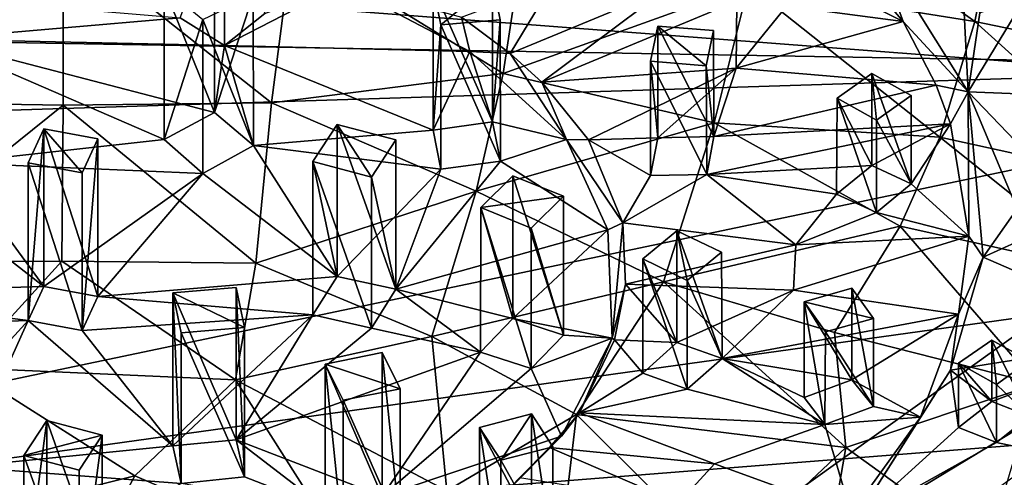
# Model space of a CAD drawing. Units: inches. Extents: x -2.54 to 2.54, y -3.53 to 3.51.
# Drawn here: x 0.34 to 1.8, y -2.72 to -2.04 of the extents above; entities that cross this region are included whole.
import ezdxf

# ---------------------------------------------------------------- set-up
doc = ezdxf.new("R2010")
doc.units = ezdxf.units.IN
doc.layers.get('0').update_dxf_attribs({"true_color": 0xc2ced6})

msp = doc.modelspace()

# ---------------------------------------------------------------- linework, layer by layer
for points in [[(1.451, -1.055), (2.3742, -2.1136), (-1.5689, -2.0455), (1.451, -1.055)], [(1.445, -1.8248), (1.4189, -1.993), (1.7554, -2.0469), (1.445, -1.8248)], [(1.7554, -2.0469), (1.79, -1.8762), (1.445, -1.8248), (1.7554, -2.0469)], [(2.374, -2.1494), (2.3555, -1.8478), (-1.5557, -1.8487), (2.374, -2.1494)], [(-1.5557, -1.8487), (-1.3251, -2.9253), (2.374, -2.1494), (-1.5557, -1.8487)], [(0.6398, -1.8674), (0.6402, -2.0825), (0.5741, -2.0415), (0.6398, -1.8674)], [(0.7, -2.0352), (0.6402, -2.0825), (0.6398, -1.8674), (0.7, -2.0352)], [(1.649, -2.0467), (1.496, -1.8677), (1.6038, -1.9247), (1.649, -2.0467)], [(1.4991, -1.971), (1.496, -1.8677), (1.649, -2.0467), (1.4991, -1.971)], [(1.79, -1.8762), (1.7554, -2.0469), (2.0891, -2.1158), (1.79, -1.8762)], [(0.0903, -2.1665), (0.4004, -2.1711), (0.4, -1.9227), (0.0903, -2.1665)], [(0.7098, -2.1676), (0.7406, -1.9308), (0.4, -1.9227), (0.7098, -2.1676)], [(0.4, -1.9227), (0.4004, -2.1711), (0.7098, -2.1676), (0.4, -1.9227)], [(0.7406, -1.9308), (0.7098, -2.1676), (1.0544, -2.1244), (0.7406, -1.9308)], [(1.0544, -2.1244), (1.0804, -1.9542), (0.7406, -1.9308), (1.0544, -2.1244)], [(1.6038, -1.9247), (1.738, -1.9942), (1.7455, -2.1517), (1.6038, -1.9247)], [(1.649, -2.0467), (1.6038, -1.9247), (1.7455, -2.1517), (1.649, -2.0467)], [(0.6253, -2.1822), (0.6253, -1.9601), (0.5502, -1.9965), (0.6253, -2.1822)], [(0.6829, -2.0076), (0.6253, -1.9601), (0.6253, -2.1822), (0.6829, -2.0076)], [(1.4189, -1.993), (1.0804, -1.9542), (1.0544, -2.1244), (1.4189, -1.993)], [(1.4756, -2.0239), (1.4991, -1.971), (1.649, -2.0467), (1.4756, -2.0239)], [(0.9617, -2.0517), (0.9502, -1.9959), (1.0385, -1.9886), (0.9617, -2.0517)], [(1.0385, -2.1961), (1.0385, -1.9886), (0.9502, -1.9959), (1.0385, -2.1961)], [(1.0385, -1.9886), (1.0501, -2.0444), (0.9617, -2.0517), (1.0385, -1.9886)], [(1.065, -2.0943), (0.9923, -2.0406), (1.1283, -1.9892), (1.065, -2.0943)], [(1.0501, -2.0444), (1.0385, -1.9886), (1.0385, -2.1961), (1.0501, -2.0444)], [(1.065, -2.0943), (1.1283, -1.9892), (1.2976, -1.9978), (1.065, -2.0943)], [(0.5502, -2.2224), (0.5502, -1.9965), (0.6079, -2.044), (0.5502, -2.2224)], [(0.5502, -1.9965), (0.5502, -2.2224), (0.6253, -2.1822), (0.5502, -1.9965)], [(0.8157, -1.9919), (0.6402, -2.0825), (0.7, -2.0352), (0.8157, -1.9919)], [(1.005, -2.0917), (0.6402, -2.0825), (0.8157, -1.9919), (1.005, -2.0917)], [(0.8157, -1.9919), (0.9923, -2.0406), (1.005, -2.0917), (0.8157, -1.9919)], [(0.9502, -2.2084), (0.9502, -1.9959), (0.9617, -2.0517), (0.9502, -2.2084)], [(0.9502, -1.9959), (0.9502, -2.2084), (1.0385, -2.1961), (0.9502, -1.9959)], [(1.0544, -2.1244), (1.3679, -2.1978), (1.4189, -1.993), (1.0544, -2.1244)], [(1.1117, -2.1372), (1.065, -2.0943), (1.2976, -1.9978), (1.1117, -2.1372)], [(1.1117, -2.1372), (1.2976, -1.9978), (1.402, -2.0165), (1.1117, -2.1372)], [(1.4189, -1.993), (1.3679, -2.1978), (1.7037, -2.219), (1.4189, -1.993)], [(1.7037, -2.219), (1.7554, -2.0469), (1.4189, -1.993), (1.7037, -2.219)], [(1.763, -2.0342), (1.7455, -2.1517), (1.738, -1.9942), (1.763, -2.0342)], [(0.2097, -2.0109), (0.5741, -2.0415), (0.206, -2.0733), (0.2097, -2.0109)], [(0.6079, -2.044), (0.6829, -2.0076), (0.683, -2.2315), (0.6079, -2.044)], [(0.6253, -2.1822), (0.683, -2.2315), (0.6829, -2.0076), (0.6253, -2.1822)], [(1.402, -2.0165), (1.4008, -2.1161), (1.1117, -2.1372), (1.402, -2.0165)], [(1.402, -2.0165), (1.4756, -2.0239), (1.4008, -2.1161), (1.402, -2.0165)], [(2.0077, -2.1621), (1.7455, -2.1517), (1.8322, -2.0082), (2.0077, -2.1621)], [(1.7455, -2.1517), (1.763, -2.0342), (1.8322, -2.0082), (1.7455, -2.1517)], [(1.4008, -2.1161), (1.4756, -2.0239), (1.649, -2.0467), (1.4008, -2.1161)], [(-1.5735, -2.2387), (-1.5689, -2.0455), (2.3742, -2.1136), (-1.5735, -2.2387)], [(0.206, -2.0733), (0.5741, -2.0415), (0.6402, -2.0825), (0.206, -2.0733)], [(0.6079, -2.044), (0.608, -2.2728), (0.5502, -2.2224), (0.6079, -2.044)], [(0.683, -2.2315), (0.608, -2.2728), (0.6079, -2.044), (0.683, -2.2315)], [(0.9617, -2.0517), (1.0501, -2.0444), (1.0502, -2.2546), (0.9617, -2.0517)], [(1.065, -2.0943), (1.005, -2.0917), (0.9923, -2.0406), (1.065, -2.0943)], [(1.0385, -2.1961), (1.0502, -2.2546), (1.0501, -2.0444), (1.0385, -2.1961)], [(1.4008, -2.1161), (1.649, -2.0467), (1.6982, -2.1417), (1.4008, -2.1161)], [(1.6982, -2.1417), (1.649, -2.0467), (1.7455, -2.1517), (1.6982, -2.1417)], [(1.7554, -2.0469), (1.7037, -2.219), (2.0248, -2.2894), (1.7554, -2.0469)], [(2.0248, -2.2894), (2.0891, -2.1158), (1.7554, -2.0469), (2.0248, -2.2894)], [(0.9617, -2.0517), (0.9617, -2.2667), (0.9502, -2.2084), (0.9617, -2.0517)], [(1.0502, -2.2546), (0.9617, -2.2667), (0.9617, -2.0517), (1.0502, -2.2546)], [(1.3563, -2.1129), (1.2735, -2.106), (1.2844, -2.0536), (1.3563, -2.1129)], [(1.2844, -2.22), (1.2844, -2.0536), (1.2735, -2.106), (1.2844, -2.22)], [(1.2844, -2.0536), (1.3672, -2.0605), (1.3563, -2.1129), (1.2844, -2.0536)], [(1.3674, -2.218), (1.3672, -2.0605), (1.2844, -2.0536), (1.3674, -2.218)], [(1.2844, -2.0536), (1.2844, -2.22), (1.3674, -2.218), (1.2844, -2.0536)], [(1.3563, -2.1129), (1.3672, -2.0605), (1.3674, -2.218), (1.3563, -2.1129)], [(0.6253, -2.1822), (0.5502, -2.2224), (0.206, -2.0733), (0.6253, -2.1822)], [(0.6402, -2.0825), (0.6253, -2.1822), (0.206, -2.0733), (0.6402, -2.0825)], [(0.206, -2.0733), (0.5502, -2.2224), (0.2368, -2.2569), (0.206, -2.0733)], [(0.6253, -2.1822), (0.6402, -2.0825), (0.683, -2.2315), (0.6253, -2.1822)], [(0.6402, -2.0825), (1.005, -2.0917), (0.9502, -2.2084), (0.6402, -2.0825)], [(0.9502, -2.2084), (0.683, -2.2315), (0.6402, -2.0825), (0.9502, -2.2084)], [(1.005, -2.0917), (1.0385, -2.1961), (0.9502, -2.2084), (1.005, -2.0917)], [(1.1485, -2.2223), (1.0385, -2.1961), (1.005, -2.0917), (1.1485, -2.2223)], [(1.005, -2.0917), (1.065, -2.0943), (1.1485, -2.2223), (1.005, -2.0917)], [(1.1117, -2.1372), (1.1485, -2.2223), (1.065, -2.0943), (1.1117, -2.1372)], [(1.2735, -2.106), (1.2735, -2.2758), (1.2844, -2.22), (1.2735, -2.106)], [(1.3572, -2.2742), (1.2735, -2.2758), (1.2735, -2.106), (1.3572, -2.2742)], [(1.2735, -2.106), (1.3563, -2.1129), (1.3572, -2.2742), (1.2735, -2.106)], [(2.3742, -2.1136), (0.5208, -3.4401), (-1.5735, -2.2387), (2.3742, -2.1136)], [(2.3742, -2.1136), (2.3672, -2.3203), (0.5208, -3.4401), (2.3742, -2.1136)], [(1.1812, -2.2226), (1.1117, -2.1372), (1.4008, -2.1161), (1.1812, -2.2226)], [(1.1812, -2.2226), (1.4008, -2.1161), (1.2844, -2.22), (1.1812, -2.2226)], [(1.2844, -2.22), (1.4008, -2.1161), (1.3674, -2.218), (1.2844, -2.22)], [(1.3674, -2.218), (1.3572, -2.2742), (1.3563, -2.1129), (1.3674, -2.218)], [(1.3674, -2.218), (1.4008, -2.1161), (1.6982, -2.1417), (1.3674, -2.218)], [(1.0544, -2.1244), (0.7098, -2.1676), (1.0145, -2.299), (1.0544, -2.1244)], [(1.3679, -2.1978), (1.0544, -2.1244), (1.0145, -2.299), (1.3679, -2.1978)], [(1.1485, -2.2223), (1.1117, -2.1372), (1.1812, -2.2226), (1.1485, -2.2223)], [(1.6092, -2.1938), (1.551, -2.161), (1.6027, -2.1242), (1.6092, -2.1938)], [(1.6027, -2.2608), (1.6027, -2.1242), (1.551, -2.161), (1.6027, -2.2608)], [(1.6027, -2.1242), (1.661, -2.157), (1.6092, -2.1938), (1.6027, -2.1242)], [(1.661, -2.2881), (1.661, -2.157), (1.6027, -2.1242), (1.661, -2.2881)], [(1.6027, -2.1242), (1.6027, -2.2608), (1.661, -2.2881), (1.6027, -2.1242)], [(2.3433, -2.4145), (2.374, -2.1494), (-1.3251, -2.9253), (2.3433, -2.4145)], [(1.6982, -2.1417), (1.7193, -2.1992), (1.3674, -2.218), (1.6982, -2.1417)], [(1.7193, -2.1992), (1.6982, -2.1417), (1.7455, -2.1517), (1.7193, -2.1992)], [(1.7468, -2.3663), (1.7193, -2.1992), (1.7455, -2.1517), (1.7468, -2.3663)], [(1.8734, -2.2846), (1.8188, -2.3252), (1.7455, -2.1517), (1.8734, -2.2846)], [(1.7468, -2.3663), (1.7455, -2.1517), (1.7678, -2.3974), (1.7468, -2.3663)], [(1.7455, -2.1517), (2.0077, -2.1621), (1.8734, -2.2846), (1.7455, -2.1517)], [(1.8188, -2.3252), (1.7678, -2.3974), (1.7455, -2.1517), (1.8188, -2.3252)], [(1.6092, -2.3308), (1.55, -2.3035), (1.551, -2.161), (1.6092, -2.3308)], [(1.551, -2.161), (1.55, -2.3035), (1.6027, -2.2608), (1.551, -2.161)], [(1.551, -2.161), (1.6092, -2.1938), (1.6092, -2.3308), (1.551, -2.161)], [(1.6092, -2.1938), (1.661, -2.157), (1.661, -2.2881), (1.6092, -2.1938)], [(0.4004, -2.1711), (0.0903, -2.1665), (0.1109, -2.4038), (0.4004, -2.1711)], [(0.1109, -2.4038), (0.3982, -2.4032), (0.4004, -2.1711), (0.1109, -2.4038)], [(0.4004, -2.1711), (0.3982, -2.4032), (0.6869, -2.4061), (0.4004, -2.1711)], [(0.6869, -2.4061), (0.7098, -2.1676), (0.4004, -2.1711), (0.6869, -2.4061)], [(1.0145, -2.299), (0.7098, -2.1676), (0.6869, -2.4061), (1.0145, -2.299)], [(1.661, -2.2881), (1.6092, -2.3308), (1.6092, -2.1938), (1.661, -2.2881)], [(0.4284, -2.2718), (0.3482, -2.257), (0.3717, -2.2063), (0.4284, -2.2718)], [(0.3717, -2.2063), (0.3482, -2.257), (0.3482, -2.4915), (0.3717, -2.2063)], [(0.3482, -2.4915), (0.3717, -2.4409), (0.3717, -2.2063), (0.3482, -2.4915)], [(0.3717, -2.2063), (0.4519, -2.2212), (0.4284, -2.2718), (0.3717, -2.2063)], [(0.4519, -2.4557), (0.4519, -2.2212), (0.3717, -2.2063), (0.4519, -2.4557)], [(0.3717, -2.2063), (0.3717, -2.4409), (0.4519, -2.4557), (0.3717, -2.2063)], [(0.683, -2.2315), (0.9502, -2.2084), (0.9617, -2.2667), (0.683, -2.2315)], [(0.8587, -2.2782), (0.7713, -2.2553), (0.8075, -2.2), (0.8587, -2.2782)], [(0.8075, -2.4259), (0.8075, -2.2), (0.7713, -2.2553), (0.8075, -2.4259)], [(0.8075, -2.2), (0.895, -2.2229), (0.8587, -2.2782), (0.8075, -2.2)], [(0.8075, -2.2), (0.8075, -2.4259), (0.895, -2.4451), (0.8075, -2.2)], [(0.895, -2.4451), (0.895, -2.2229), (0.8075, -2.2), (0.895, -2.4451)], [(1.0145, -2.299), (1.2928, -2.4339), (1.3679, -2.1978), (1.0145, -2.299)], [(1.0502, -2.2546), (1.0385, -2.1961), (1.1485, -2.2223), (1.0502, -2.2546)], [(1.6446, -2.3513), (1.3679, -2.1978), (1.2928, -2.4339), (1.6446, -2.3513)], [(1.3572, -2.2742), (1.3674, -2.218), (1.7193, -2.1992), (1.3572, -2.2742)], [(1.7193, -2.1992), (1.6027, -2.2608), (1.3572, -2.2742), (1.7193, -2.1992)], [(1.6446, -2.3513), (1.7037, -2.219), (1.3679, -2.1978), (1.6446, -2.3513)], [(1.661, -2.2881), (1.6027, -2.2608), (1.7193, -2.1992), (1.661, -2.2881)], [(1.7468, -2.3663), (1.661, -2.2881), (1.7193, -2.1992), (1.7468, -2.3663)], [(0.2368, -2.2569), (0.5502, -2.2224), (0.608, -2.2728), (0.2368, -2.2569)], [(0.4519, -2.2212), (0.4519, -2.4557), (0.4284, -2.5064), (0.4519, -2.2212)], [(0.4284, -2.5064), (0.4284, -2.2718), (0.4519, -2.2212), (0.4284, -2.5064)], [(0.8587, -2.2782), (0.895, -2.2229), (0.895, -2.4451), (0.8587, -2.2782)], [(1.1485, -2.2223), (1.2102, -2.3568), (1.0502, -2.2546), (1.1485, -2.2223)], [(1.1812, -2.2226), (1.2324, -2.3464), (1.1485, -2.2223), (1.1812, -2.2226)], [(1.2324, -2.3464), (1.2102, -2.3568), (1.1485, -2.2223), (1.2324, -2.3464)], [(1.1812, -2.2226), (1.2844, -2.22), (1.2735, -2.2758), (1.1812, -2.2226)], [(1.2324, -2.3464), (1.1812, -2.2226), (1.2735, -2.2758), (1.2324, -2.3464)], [(1.7037, -2.219), (1.6446, -2.3513), (1.9552, -2.4203), (1.7037, -2.219)], [(1.9552, -2.4203), (2.0248, -2.2894), (1.7037, -2.219), (1.9552, -2.4203)], [(0.8075, -2.4259), (0.608, -2.2728), (0.683, -2.2315), (0.8075, -2.4259)], [(0.683, -2.2315), (0.9617, -2.2667), (0.8075, -2.4259), (0.683, -2.2315)], [(0.3717, -2.4409), (0.0288, -2.4506), (0.1429, -2.263), (0.3717, -2.4409)], [(0.1429, -2.263), (0.2368, -2.2569), (0.3717, -2.4409), (0.1429, -2.263)], [(0.608, -2.2728), (0.3717, -2.4409), (0.2368, -2.2569), (0.608, -2.2728)], [(0.4284, -2.5064), (0.3482, -2.4915), (0.3482, -2.257), (0.4284, -2.5064)], [(0.3482, -2.257), (0.4284, -2.2718), (0.4284, -2.5064), (0.3482, -2.257)], [(0.7713, -2.2553), (0.7713, -2.4829), (0.8075, -2.4259), (0.7713, -2.2553)], [(0.7713, -2.2553), (0.8587, -2.2782), (0.8585, -2.5031), (0.7713, -2.2553)], [(0.8585, -2.5031), (0.7713, -2.4829), (0.7713, -2.2553), (0.8585, -2.5031)], [(0.8075, -2.4259), (0.9617, -2.2667), (0.895, -2.4451), (0.8075, -2.4259)], [(0.9617, -2.2667), (1.0502, -2.2546), (0.895, -2.4451), (0.9617, -2.2667)], [(0.895, -2.4451), (1.0502, -2.2546), (1.2102, -2.3568), (0.895, -2.4451)], [(1.3572, -2.2742), (1.6027, -2.2608), (1.55, -2.3035), (1.3572, -2.2742)], [(0.608, -2.2728), (0.4519, -2.4557), (0.3717, -2.4409), (0.608, -2.2728)], [(0.4519, -2.4557), (0.608, -2.2728), (0.8075, -2.4259), (0.4519, -2.4557)], [(0.895, -2.4451), (0.8585, -2.5031), (0.8587, -2.2782), (0.895, -2.4451)], [(1.021, -2.3237), (1.0688, -2.2763), (1.1439, -2.3065), (1.021, -2.3237)], [(1.0689, -2.4886), (1.0688, -2.2763), (1.021, -2.3237), (1.0689, -2.4886)], [(1.1439, -2.5132), (1.1439, -2.3065), (1.0688, -2.2763), (1.1439, -2.5132)], [(1.0688, -2.2763), (1.0689, -2.4886), (1.1439, -2.5132), (1.0688, -2.2763)], [(1.2324, -2.3464), (1.3572, -2.2742), (1.4895, -2.379), (1.2324, -2.3464)], [(1.2324, -2.3464), (1.2735, -2.2758), (1.3572, -2.2742), (1.2324, -2.3464)], [(1.55, -2.3035), (1.4895, -2.379), (1.3572, -2.2742), (1.55, -2.3035)], [(1.661, -2.2881), (1.7468, -2.3663), (1.6092, -2.3308), (1.661, -2.2881)], [(0.6869, -2.4061), (0.9481, -2.5152), (1.0145, -2.299), (0.6869, -2.4061)], [(1.2928, -2.4339), (1.0145, -2.299), (0.9481, -2.5152), (1.2928, -2.4339)], [(1.1439, -2.3065), (1.0961, -2.354), (1.021, -2.3237), (1.1439, -2.3065)], [(1.0961, -2.354), (1.1439, -2.3065), (1.1439, -2.5132), (1.0961, -2.354)], [(1.6092, -2.3308), (1.4895, -2.379), (1.55, -2.3035), (1.6092, -2.3308)], [(0.8521, -3.4242), (0.5208, -3.4401), (2.3672, -2.3203), (0.8521, -3.4242)], [(1.021, -2.3237), (1.0208, -2.5386), (1.0689, -2.4886), (1.021, -2.3237)], [(1.0961, -2.563), (1.0208, -2.5386), (1.021, -2.3237), (1.0961, -2.563)], [(1.021, -2.3237), (1.0961, -2.354), (1.0961, -2.563), (1.021, -2.3237)], [(1.7678, -2.3974), (1.8188, -2.3252), (1.8732, -2.3495), (1.7678, -2.3974)], [(1.7468, -2.3663), (1.4895, -2.379), (1.6092, -2.3308), (1.7468, -2.3663)], [(1.1439, -2.5132), (1.0961, -2.563), (1.0961, -2.354), (1.1439, -2.5132)], [(1.2324, -2.3464), (1.2164, -2.5178), (1.2102, -2.3568), (1.2324, -2.3464)], [(1.2164, -2.5178), (1.2324, -2.3464), (1.2365, -2.4376), (1.2164, -2.5178)], [(1.4895, -2.379), (1.2365, -2.4376), (1.2324, -2.3464), (1.4895, -2.379)], [(1.2928, -2.4339), (1.5471, -2.5095), (1.6446, -2.3513), (1.2928, -2.4339)], [(1.6446, -2.3513), (1.5471, -2.5095), (1.8475, -2.5858), (1.6446, -2.3513)], [(1.8475, -2.5858), (1.9552, -2.4203), (1.6446, -2.3513), (1.8475, -2.5858)], [(1.7678, -2.3974), (1.8732, -2.3495), (2.0381, -2.5146), (1.7678, -2.3974)], [(1.2102, -2.3568), (1.0689, -2.4886), (0.895, -2.4451), (1.2102, -2.3568)], [(1.2102, -2.3568), (1.2164, -2.5178), (1.0689, -2.4886), (1.2102, -2.3568)], [(1.328, -2.4319), (1.2618, -2.3998), (1.3126, -2.3579), (1.328, -2.4319)], [(1.3126, -2.5243), (1.3126, -2.3579), (1.2618, -2.3998), (1.3126, -2.5243)], [(1.3126, -2.3579), (1.3789, -2.3901), (1.328, -2.4319), (1.3126, -2.3579)], [(1.3801, -2.5478), (1.3789, -2.3901), (1.3126, -2.3579), (1.3801, -2.5478)], [(1.3126, -2.3579), (1.3126, -2.5243), (1.3801, -2.5478), (1.3126, -2.3579)], [(1.4858, -2.4465), (1.4895, -2.379), (1.7468, -2.3663), (1.4858, -2.4465)], [(1.7468, -2.3663), (1.7313, -2.4819), (1.4858, -2.4465), (1.7468, -2.3663)], [(1.7678, -2.3974), (1.7313, -2.4819), (1.7468, -2.3663), (1.7678, -2.3974)], [(1.2365, -2.4376), (1.4895, -2.379), (1.4858, -2.4465), (1.2365, -2.4376)], [(1.2618, -2.3998), (1.2618, -2.5696), (1.3126, -2.5243), (1.2618, -2.3998)], [(1.328, -2.5936), (1.2618, -2.5696), (1.2618, -2.3998), (1.328, -2.5936)], [(1.2618, -2.3998), (1.328, -2.4319), (1.328, -2.5936), (1.2618, -2.3998)], [(1.328, -2.4319), (1.3789, -2.3901), (1.3801, -2.5478), (1.328, -2.4319)], [(1.7313, -2.4819), (1.7678, -2.3974), (1.7195, -2.5654), (1.7313, -2.4819)], [(2.0381, -2.5146), (1.7195, -2.5654), (1.7678, -2.3974), (2.0381, -2.5146)], [(-1.3251, -2.9253), (2.2826, -2.6402), (2.3433, -2.4145), (-1.3251, -2.9253)], [(0.3982, -2.4032), (0.1109, -2.4038), (0.2537, -2.5617), (0.3982, -2.4032)], [(0.6566, -2.5798), (0.3982, -2.4032), (0.2537, -2.5617), (0.6566, -2.5798)], [(0.6566, -2.5798), (0.6869, -2.4061), (0.3982, -2.4032), (0.6566, -2.5798)], [(0.6566, -2.5798), (0.9481, -2.5152), (0.6869, -2.4061), (0.6566, -2.5798)], [(0.8075, -2.4259), (0.7713, -2.4829), (0.4519, -2.4557), (0.8075, -2.4259)], [(0.3482, -2.4915), (0.0288, -2.4506), (0.3717, -2.4409), (0.3482, -2.4915)], [(0.5635, -2.4504), (0.6573, -2.4426), (0.6697, -2.5018), (0.5635, -2.4504)], [(0.6574, -2.6688), (0.6573, -2.4426), (0.5635, -2.4504), (0.6574, -2.6688)], [(0.6697, -2.7239), (0.6697, -2.5018), (0.6573, -2.4426), (0.6697, -2.7239)], [(0.6573, -2.4426), (0.6574, -2.6688), (0.6697, -2.7239), (0.6573, -2.4426)], [(0.9481, -2.5152), (1.1633, -2.6313), (1.2928, -2.4339), (0.9481, -2.5152)], [(1.2928, -2.4339), (1.1633, -2.6313), (1.5638, -2.6805), (1.2928, -2.4339)], [(1.2164, -2.5178), (1.2365, -2.4376), (1.2201, -2.52), (1.2164, -2.5178)], [(1.3126, -2.5243), (1.2201, -2.52), (1.2365, -2.4376), (1.3126, -2.5243)], [(1.4858, -2.4465), (1.3126, -2.5243), (1.2365, -2.4376), (1.4858, -2.4465)], [(1.5638, -2.6805), (1.5471, -2.5095), (1.2928, -2.4339), (1.5638, -2.6805)], [(1.3801, -2.5478), (1.328, -2.5936), (1.328, -2.4319), (1.3801, -2.5478)], [(1.5018, -2.4635), (1.5728, -2.4433), (1.6048, -2.4883), (1.5018, -2.4635)], [(1.5728, -2.5798), (1.5728, -2.4433), (1.5018, -2.4635), (1.5728, -2.5798)], [(1.6048, -2.6194), (1.6048, -2.4883), (1.5728, -2.4433), (1.6048, -2.6194)], [(1.5728, -2.4433), (1.5728, -2.5798), (1.6048, -2.6194), (1.5728, -2.4433)], [(-0.0074, -2.5041), (0.0288, -2.4506), (0.3482, -2.4915), (-0.0074, -2.5041)], [(0.4519, -2.4557), (0.7713, -2.4829), (0.4284, -2.5064), (0.4519, -2.4557)], [(0.6697, -2.5018), (0.5759, -2.5097), (0.5635, -2.4504), (0.6697, -2.5018)], [(0.5635, -2.4504), (0.5635, -2.6778), (0.6574, -2.6688), (0.5635, -2.4504)], [(0.5635, -2.4504), (0.5759, -2.5097), (0.5759, -2.7338), (0.5635, -2.4504)], [(0.5759, -2.7338), (0.5635, -2.6778), (0.5635, -2.4504), (0.5759, -2.7338)], [(1.0208, -2.5386), (0.8585, -2.5031), (0.895, -2.4451), (1.0208, -2.5386)], [(0.895, -2.4451), (1.0689, -2.4886), (1.0208, -2.5386), (0.895, -2.4451)], [(1.3801, -2.5478), (1.3126, -2.5243), (1.4858, -2.4465), (1.3801, -2.5478)], [(1.3801, -2.5478), (1.4858, -2.4465), (1.7313, -2.4819), (1.3801, -2.5478)], [(1.5325, -2.646), (1.5017, -2.6059), (1.5018, -2.4635), (1.5325, -2.646)], [(1.5018, -2.4635), (1.5017, -2.6059), (1.5728, -2.5798), (1.5018, -2.4635)], [(1.6048, -2.4883), (1.5337, -2.5085), (1.5018, -2.4635), (1.6048, -2.4883)], [(1.5018, -2.4635), (1.5337, -2.5085), (1.5325, -2.646), (1.5018, -2.4635)], [(0.5635, -2.6778), (0.4284, -2.5064), (0.7713, -2.4829), (0.5635, -2.6778)], [(0.7713, -2.4829), (0.6574, -2.6688), (0.5635, -2.6778), (0.7713, -2.4829)], [(0.7713, -2.4829), (0.8585, -2.5031), (0.6574, -2.6688), (0.7713, -2.4829)], [(1.7313, -2.4819), (1.5728, -2.5798), (1.3801, -2.5478), (1.7313, -2.4819)], [(1.5337, -2.5085), (1.6048, -2.4883), (1.6048, -2.6194), (1.5337, -2.5085)], [(1.7313, -2.4819), (1.6747, -2.6354), (1.5728, -2.5798), (1.7313, -2.4819)], [(1.7313, -2.4819), (1.7195, -2.5654), (1.6747, -2.6354), (1.7313, -2.4819)], [(0.3482, -2.4915), (0.1921, -2.6627), (-0.0074, -2.5041), (0.3482, -2.4915)], [(0.1921, -2.6627), (0.3482, -2.4915), (0.25, -2.7089), (0.1921, -2.6627)], [(0.5635, -2.6778), (0.25, -2.7089), (0.3482, -2.4915), (0.5635, -2.6778)], [(0.3482, -2.4915), (0.4284, -2.5064), (0.5635, -2.6778), (0.3482, -2.4915)], [(0.5759, -2.5097), (0.6697, -2.5018), (0.6697, -2.7239), (0.5759, -2.5097)], [(0.6574, -2.6688), (0.8585, -2.5031), (1.0208, -2.5386), (0.6574, -2.6688)], [(1.1439, -2.5132), (1.0689, -2.4886), (1.2164, -2.5178), (1.1439, -2.5132)], [(0.6697, -2.7239), (0.5759, -2.7338), (0.5759, -2.5097), (0.6697, -2.7239)], [(0.6566, -2.5798), (0.9708, -2.7449), (0.9481, -2.5152), (0.6566, -2.5798)], [(1.1633, -2.6313), (0.9481, -2.5152), (0.9708, -2.7449), (1.1633, -2.6313)], [(1.0961, -2.563), (1.1439, -2.5132), (1.2164, -2.5178), (1.0961, -2.563)], [(1.6048, -2.6194), (1.5325, -2.646), (1.5337, -2.5085), (1.6048, -2.6194)], [(1.5471, -2.5095), (1.5638, -2.6805), (1.8475, -2.5858), (1.5471, -2.5095)], [(1.7807, -2.6121), (1.7195, -2.5654), (2.0381, -2.5146), (1.7807, -2.6121)], [(1.7807, -2.6121), (2.0381, -2.5146), (1.8367, -2.6336), (1.7807, -2.6121)], [(1.1412, -2.6635), (1.0961, -2.563), (1.2164, -2.5178), (1.1412, -2.6635)], [(1.168, -2.6286), (1.1412, -2.6635), (1.2164, -2.5178), (1.168, -2.6286)], [(1.168, -2.6286), (1.2164, -2.5178), (1.2201, -2.52), (1.168, -2.6286)], [(1.2618, -2.5696), (1.168, -2.6286), (1.2201, -2.52), (1.2618, -2.5696)], [(1.2618, -2.5696), (1.2201, -2.52), (1.3126, -2.5243), (1.2618, -2.5696)], [(1.7878, -2.5864), (1.7311, -2.5548), (1.7807, -2.5207), (1.7878, -2.5864)], [(1.7807, -2.6121), (1.7807, -2.5207), (1.7311, -2.5548), (1.7807, -2.6121)], [(1.7807, -2.5207), (1.8366, -2.5512), (1.7878, -2.5864), (1.7807, -2.5207)], [(1.8367, -2.6336), (1.8366, -2.5512), (1.7807, -2.5207), (1.8367, -2.6336)], [(1.7807, -2.5207), (1.7807, -2.6121), (1.8367, -2.6336), (1.7807, -2.5207)], [(1.0208, -2.5386), (0.8746, -2.7526), (0.6574, -2.6688), (1.0208, -2.5386)], [(0.7896, -2.5562), (0.8745, -2.5392), (0.9013, -2.5929), (0.7896, -2.5562)], [(0.8746, -2.7526), (0.8745, -2.5392), (0.7896, -2.5562), (0.8746, -2.7526)], [(0.9013, -2.8008), (0.9013, -2.5929), (0.8745, -2.5392), (0.9013, -2.8008)], [(0.8745, -2.5392), (0.8746, -2.7526), (0.9013, -2.8008), (0.8745, -2.5392)], [(0.8746, -2.7526), (1.0208, -2.5386), (1.0961, -2.563), (0.8746, -2.7526)], [(0.5069, -2.7226), (0.2537, -2.5617), (0.1231, -2.8188), (0.5069, -2.7226)], [(0.2537, -2.5617), (0.5069, -2.7226), (0.6566, -2.5798), (0.2537, -2.5617)], [(0.9013, -2.5929), (0.8163, -2.6099), (0.7896, -2.5562), (0.9013, -2.5929)], [(0.7896, -2.5562), (0.7896, -2.7707), (0.8746, -2.7526), (0.7896, -2.5562)], [(0.8163, -2.8195), (0.7896, -2.7707), (0.7896, -2.5562), (0.8163, -2.8195)], [(0.7896, -2.5562), (0.8163, -2.6099), (0.8163, -2.8195), (0.7896, -2.5562)], [(1.5325, -2.646), (1.328, -2.5936), (1.3801, -2.5478), (1.5325, -2.646)], [(1.3801, -2.5478), (1.5017, -2.6059), (1.5325, -2.646), (1.3801, -2.5478)], [(1.5728, -2.5798), (1.5017, -2.6059), (1.3801, -2.5478), (1.5728, -2.5798)], [(1.7311, -2.5548), (1.7311, -2.6506), (1.7807, -2.6121), (1.7311, -2.5548)], [(1.7311, -2.5548), (1.7878, -2.5864), (1.7878, -2.6727), (1.7311, -2.5548)], [(1.7878, -2.6727), (1.7311, -2.6506), (1.7311, -2.5548), (1.7878, -2.6727)], [(1.7878, -2.5864), (1.8366, -2.5512), (1.8367, -2.6336), (1.7878, -2.5864)], [(0.8746, -2.7526), (1.0961, -2.563), (1.1412, -2.6635), (0.8746, -2.7526)], [(1.2618, -2.5696), (1.328, -2.5936), (1.168, -2.6286), (1.2618, -2.5696)], [(1.7195, -2.5654), (1.7311, -2.6506), (1.5764, -2.7915), (1.7195, -2.5654)], [(1.5764, -2.7915), (1.6747, -2.6354), (1.7195, -2.5654), (1.5764, -2.7915)], [(1.7311, -2.6506), (1.7195, -2.5654), (1.7807, -2.6121), (1.7311, -2.6506)], [(0.6566, -2.5798), (0.5069, -2.7226), (0.8374, -2.8647), (0.6566, -2.5798)], [(0.8374, -2.8647), (0.9708, -2.7449), (0.6566, -2.5798), (0.8374, -2.8647)], [(1.8475, -2.5858), (1.5638, -2.6805), (1.774, -2.8322), (1.8475, -2.5858)], [(1.6747, -2.6354), (1.6048, -2.6194), (1.5728, -2.5798), (1.6747, -2.6354)], [(1.8367, -2.6336), (1.7878, -2.6727), (1.7878, -2.5864), (1.8367, -2.6336)], [(0.8163, -2.6099), (0.9013, -2.5929), (0.9013, -2.8008), (0.8163, -2.6099)], [(1.168, -2.6286), (1.328, -2.5936), (1.5325, -2.646), (1.168, -2.6286)], [(0.9013, -2.8008), (0.8163, -2.8195), (0.8163, -2.6099), (0.9013, -2.8008)], [(1.5325, -2.646), (1.6048, -2.6194), (1.6747, -2.6354), (1.5325, -2.646)], [(1.1633, -2.6313), (0.9708, -2.7449), (1.1231, -2.9711), (1.1633, -2.6313)], [(1.0511, -2.6993), (1.0192, -2.6506), (1.0963, -2.6304), (1.0511, -2.6993)], [(1.0963, -2.7967), (1.0963, -2.6304), (1.0192, -2.6506), (1.0963, -2.7967)], [(1.0963, -2.6304), (1.1283, -2.6792), (1.0511, -2.6993), (1.0963, -2.6304)], [(1.0963, -2.6304), (1.0963, -2.7967), (1.1284, -2.8376), (1.0963, -2.6304)], [(1.1284, -2.8376), (1.1283, -2.6792), (1.0963, -2.6304), (1.1284, -2.8376)], [(1.1231, -2.9711), (1.3835, -2.8504), (1.1633, -2.6313), (1.1231, -2.9711)], [(1.1412, -2.6635), (1.168, -2.6286), (1.1233, -2.6803), (1.1412, -2.6635)], [(1.168, -2.6286), (1.3685, -2.7047), (1.1233, -2.6803), (1.168, -2.6286)], [(1.5638, -2.6805), (1.1633, -2.6313), (1.3835, -2.8504), (1.5638, -2.6805)], [(1.5325, -2.646), (1.3685, -2.7047), (1.168, -2.6286), (1.5325, -2.646)], [(1.9707, -2.7114), (1.7878, -2.6727), (1.8367, -2.6336), (1.9707, -2.7114)], [(2.1255, -2.925), (2.2826, -2.6402), (-1.3251, -2.9253), (2.1255, -2.925)], [(0.3419, -2.6923), (0.3759, -2.6402), (0.4582, -2.6618), (0.3419, -2.6923)], [(0.3419, -2.9011), (0.3759, -2.8546), (0.3759, -2.6402), (0.3419, -2.9011)], [(0.3759, -2.6402), (0.3419, -2.6923), (0.3419, -2.9011), (0.3759, -2.6402)], [(0.4586, -2.8746), (0.4582, -2.6618), (0.3759, -2.6402), (0.4586, -2.8746)], [(0.3759, -2.6402), (0.3759, -2.8546), (0.4586, -2.8746), (0.3759, -2.6402)], [(1.3685, -2.7047), (1.5325, -2.646), (1.5716, -2.7783), (1.3685, -2.7047)], [(1.5325, -2.646), (1.6747, -2.6354), (1.5716, -2.7783), (1.5325, -2.646)], [(1.5764, -2.7915), (1.5716, -2.7783), (1.6747, -2.6354), (1.5764, -2.7915)], [(0.4582, -2.6618), (0.4242, -2.7138), (0.3419, -2.6923), (0.4582, -2.6618)], [(0.4582, -2.6618), (0.4586, -2.8746), (0.4242, -2.9203), (0.4582, -2.6618)], [(0.4242, -2.9203), (0.4242, -2.7138), (0.4582, -2.6618), (0.4242, -2.9203)], [(0.8746, -2.7526), (1.1412, -2.6635), (1.0216, -2.7851), (0.8746, -2.7526)], [(1.0192, -2.6506), (1.0192, -2.8204), (1.0963, -2.7967), (1.0192, -2.6506)], [(1.0192, -2.6506), (1.0511, -2.6993), (1.0516, -2.8622), (1.0192, -2.6506)], [(1.0516, -2.8622), (1.0192, -2.8204), (1.0192, -2.6506), (1.0516, -2.8622)], [(1.1412, -2.6635), (1.1233, -2.6803), (1.0216, -2.7851), (1.1412, -2.6635)], [(1.7311, -2.6506), (1.7878, -2.6727), (1.5764, -2.7915), (1.7311, -2.6506)], [(0.25, -2.7089), (0.5635, -2.6778), (0.5759, -2.7338), (0.25, -2.7089)], [(0.6697, -2.7239), (0.6574, -2.6688), (0.7896, -2.7707), (0.6697, -2.7239)], [(0.6574, -2.6688), (0.8746, -2.7526), (0.7896, -2.7707), (0.6574, -2.6688)], [(1.5764, -2.7915), (1.7878, -2.6727), (1.9707, -2.7114), (1.5764, -2.7915)], [(0.3419, -2.6923), (0.4242, -2.7138), (0.4242, -2.9203), (0.3419, -2.6923)], [(0.4242, -2.9203), (0.3419, -2.9011), (0.3419, -2.6923), (0.4242, -2.9203)], [(1.0789, -2.7254), (1.0216, -2.7851), (1.1233, -2.6803), (1.0789, -2.7254)], [(1.0511, -2.6993), (1.1283, -2.6792), (1.1284, -2.8376), (1.0511, -2.6993)], [(1.3149, -2.7632), (1.0789, -2.7254), (1.1233, -2.6803), (1.3149, -2.7632)], [(1.1233, -2.6803), (1.3685, -2.7047), (1.3149, -2.7632), (1.1233, -2.6803)], [(1.5253, -2.9038), (1.5638, -2.6805), (1.3835, -2.8504), (1.5253, -2.9038)], [(1.5253, -2.9038), (1.774, -2.8322), (1.5638, -2.6805), (1.5253, -2.9038)], [(1.1284, -2.8376), (1.0516, -2.8622), (1.0511, -2.6993), (1.1284, -2.8376)], [(1.3149, -2.7632), (1.3685, -2.7047), (1.5716, -2.7783), (1.3149, -2.7632)], [(0.1231, -2.8188), (0.4082, -2.9054), (0.5069, -2.7226), (0.1231, -2.8188)], [(0.5759, -2.7338), (0.3759, -2.8546), (0.25, -2.7089), (0.5759, -2.7338)], [(0.8374, -2.8647), (0.5069, -2.7226), (0.4082, -2.9054), (0.8374, -2.8647)], [(0.5759, -2.7338), (0.6697, -2.7239), (0.7896, -2.7707), (0.5759, -2.7338)]]:
    msp.add_lwpolyline(points)

doc.saveas('drawing.dxf')
